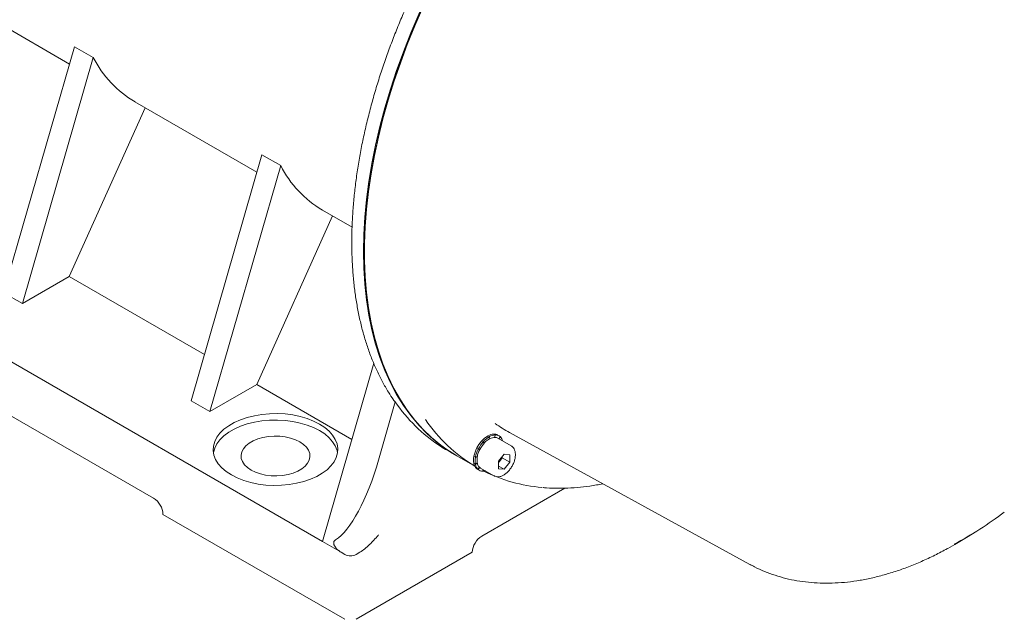
# Model space of a CAD drawing. Units: millimetres. Extents: x 0 to 420, y 0 to 297.
# Drawn here: x 337 to 384, y 62 to 91 of the extents above; entities that cross this region are included whole.
import ezdxf

# ---------------------------------------------------------------- set-up
doc = ezdxf.new("R2010")
doc.units = ezdxf.units.MM
doc.linetypes.add('SLD-Durchgehend', pattern=[0])

msp = doc.modelspace()

# ---------------------------------------------------------------- linework, layer by layer
at = {"color": 7, "linetype": 'SLD-Durchgehend', "lineweight": 15}
for p, q in [((336.13766, 90.66603), (339.75578, 88.57728)), ((339.99282, 89.40085), (336.65253, 77.79558)), ((340.87671, 88.8906), (339.99282, 89.40085)), ((340.87671, 88.8906), (337.53641, 77.28533)), ((339.74612, 78.56096), (343.32057, 86.51932)), ((342.83792, 86.79796), (348.59458, 83.47462)), ((345.49136, 72.69303), (348.83163, 84.2982)), ((348.83163, 84.2982), (349.71551, 83.78793)), ((349.71551, 83.78793), (346.37525, 72.18278)), ((348.58496, 73.45841), (352.15936, 81.41667)), ((351.6876, 81.68902), (353.07963, 80.8854)), ((351.67855, 66.05972), (326.04593, 80.85711)), ((353.66726, 79.76245), (353.66726, 79.71142)), ((337.53641, 77.28533), (339.74612, 78.56096)), ((346.12106, 74.88079), (339.74612, 78.56096)), ((336.65253, 77.79558), (337.53641, 77.28533)), ((354.09998, 74.47255), (351.67855, 66.05972)), ((343.7236, 68.10032), (334.00088, 73.71313)), ((346.37525, 72.18278), (348.58496, 73.45841)), ((353.06387, 70.87279), (348.58496, 73.45841)), ((346.37525, 72.18278), (345.49136, 72.69303)), ((354.3302, 69.90068), (355.11957, 72.6432)), ((359.47047, 71.03366), (359.48815, 71.02346)), ((359.48813, 71.04358), (359.48668, 71.0243)), ((359.7581, 71.1239), (359.77578, 71.11369)), ((359.7739, 71.12393), (359.77093, 71.11649)), ((359.79046, 70.96898), (359.82881, 71.08308)), ((359.84461, 71.08311), (359.79914, 70.96906)), ((359.82881, 71.08308), (359.81113, 71.09328)), ((360.00989, 71.03926), (359.93918, 71.08008)), ((360.50803, 71.19377), (371.82831, 64.97747)), ((359.18284, 70.79181), (359.20052, 70.7816)), ((359.25355, 70.75099), (359.23588, 70.76119)), ((359.2919, 70.68117), (359.25355, 70.75099)), ((359.26956, 70.76883), (359.30066, 70.69098)), ((359.54118, 70.99284), (359.5235, 71.00305)), ((359.54118, 70.89077), (359.54118, 70.99284)), ((359.55884, 71.00276), (359.55086, 70.89627)), ((360.58379, 70.56362), (359.9474, 70.931)), ((359.99321, 70.90455), (360.05947, 71.00382)), ((360.07029, 70.99396), (360.00041, 70.9004)), ((357.56252, 70.35904), (357.97298, 70.12208)), ((358.01736, 70.09668), (358.86471, 69.60752)), ((358.95218, 70.44624), (358.96986, 70.43604)), ((358.96896, 70.44048), (358.95218, 70.44624)), ((359.0229, 70.40542), (359.00522, 70.41563)), ((359.00522, 70.41563), (359.09732, 70.38109)), ((359.092, 70.38168), (359.0229, 70.40542)), ((359.03409, 70.42765), (359.0981, 70.39387)), ((360.24829, 70.17388), (359.98224, 69.84292)), ((360.24829, 70.17388), (360.51434, 70.15009)), ((360.51434, 69.79534), (360.51434, 70.15009)), ((358.836, 70.06911), (358.82418, 70.0654)), ((358.82418, 70.0654), (358.84186, 70.05519)), ((358.83015, 69.72974), (358.82418, 69.72472)), ((358.82418, 69.72472), (358.84186, 69.71451)), ((358.87721, 70.03478), (358.99066, 70.05918)), ((358.89489, 70.02458), (358.87721, 70.03478)), ((358.89489, 69.6839), (358.87721, 69.6941)), ((358.89119, 69.7017), (358.97899, 69.76607)), ((358.98106, 70.05161), (358.89489, 70.02458)), ((358.98106, 69.75636), (358.89489, 69.6839)), ((358.89905, 70.0468), (358.98329, 70.06377)), ((358.91836, 69.72224), (358.99022, 69.77137)), ((359.98224, 69.84292), (359.98224, 69.48817)), ((360.02776, 69.83396), (359.98224, 69.77734)), ((360.16078, 69.99944), (360.02776, 69.83396)), ((360.16078, 69.99944), (360.16078, 70.06503)), ((360.16078, 69.99944), (360.51434, 69.79534)), ((360.51434, 69.79534), (360.24829, 69.46438)), ((358.95316, 69.49313), (358.95218, 69.49167)), ((358.95218, 69.49167), (358.96986, 69.48146)), ((359.00176, 69.45623), (359.07247, 69.41541)), ((359.0229, 69.45085), (359.00522, 69.46105)), ((359.01207, 69.46071), (359.08603, 69.55973)), ((359.092, 69.55438), (359.0229, 69.45085)), ((359.07325, 69.54398), (359.09626, 69.57204)), ((359.13496, 69.52367), (359.77136, 69.15629)), ((359.23775, 69.37156), (359.26782, 69.44698)), ((359.25355, 69.37159), (359.24072, 69.379)), ((359.27709, 69.44162), (359.25355, 69.37159)), ((359.98224, 69.61797), (360.24829, 69.46438)), ((360.24829, 69.46438), (359.98224, 69.48817)), ((359.19156, 66.31443), (363.10655, 68.5745)), ((352.73921, 62.38538), (344.16554, 67.33486)), ((381.97279, 66.2), (382.41244, 66.47228)), ((351.67855, 66.05972), (352.558, 65.55202)), ((352.73921, 65.44741), (352.558, 65.55202)), ((353.45075, 65.55202), (353.26954, 65.44741)), ((353.26954, 62.38538), (358.74962, 65.54896))]:
    msp.add_line(p, q, dxfattribs=at)
at = {"color": 7, "linetype": 'SLD-Durchgehend', "lineweight": 15, "flags": 128}
for points in [[(379.01565, 106.47074), (378.5868, 106.69886), (378.0759, 106.92381), (377.54489, 107.10957), (376.9949, 107.25573), (376.42707, 107.36199), (375.84261, 107.42813), (375.24274, 107.45401), (374.62873, 107.43957), (374.00187, 107.38485), (373.36346, 107.28996), (372.71487, 107.1551), (372.05744, 106.98055), (371.39257, 106.76668), (370.72165, 106.51394), (370.04609, 106.22287), (369.36732, 105.89406), (368.68676, 105.52822), (368.00584, 105.12612), (367.32599, 104.6886), (366.64864, 104.21657), (365.97523, 103.71104), (365.30716, 103.17307), (364.64584, 102.60378), (363.99265, 102.00438), (363.34899, 101.37613), (362.71618, 100.72033), (362.09558, 100.03839), (361.48848, 99.33173), (360.89616, 98.60183), (360.31987, 97.85023), (359.76081, 97.07851), (359.22017, 96.2883), (358.69908, 95.48125), (358.19863, 94.65907), (357.71989, 93.82348), (357.26384, 92.97624), (356.83147, 92.11913), (356.42366, 91.25396), (356.04129, 90.38253), (355.68515, 89.5067), (355.356, 88.62829), (355.05453, 87.74916), (354.78136, 86.87115), (354.53708, 85.99612), (354.3222, 85.12589), (354.13717, 84.2623), (353.98238, 83.40718), (353.85816, 82.5623), (353.76476, 81.72946), (353.70239, 80.91041), (353.67117, 80.10686), (353.67117, 79.3205), (353.70239, 78.553), (353.76476, 77.80595), (353.85816, 77.08095), (353.98238, 76.3795), (354.13717, 75.70309), (354.3222, 75.05314), (354.53708, 74.43101), (354.78136, 73.83801), (355.05453, 73.27539), (355.356, 72.74433), (355.68515, 72.24596), (356.04129, 71.78131), (356.42366, 71.35136), (356.83147, 70.95703), (357.26384, 70.59913), (357.71989, 70.27843), (358.01736, 70.09668)], [(368.47231, 105.45674), (367.78651, 105.04254), (367.10218, 104.59263), (366.42077, 104.10797), (365.74374, 103.5896), (365.07254, 103.03862), (364.40859, 102.4562), (363.75331, 101.8436), (363.1081, 101.20211), (362.47433, 100.5331), (361.85337, 99.83802), (361.24654, 99.11832), (360.65512, 98.37556), (360.08039, 97.61132), (359.52356, 96.82723), (358.98583, 96.02496), (358.46835, 95.20622), (357.97221, 94.37277), (357.49849, 93.52637), (357.04818, 92.66885), (356.62225, 91.80201), (356.22161, 90.92773), (355.84712, 90.04785), (355.49956, 89.16427), (355.17969, 88.27886), (354.88819, 87.39352), (354.62568, 86.51013), (354.39271, 85.63058), (354.1898, 84.75674), (354.01736, 83.89049), (353.87577, 83.03367), (353.76533, 82.1881), (353.68628, 81.3556), (353.63878, 80.53794), (353.62293, 79.73686), (353.63878, 78.95407), (353.68628, 78.19125), (353.76533, 77.45003), (353.87577, 76.73197), (354.01736, 76.03863), (354.1898, 75.37146), (354.39271, 74.73191), (354.62568, 74.12134), (354.88819, 73.54104), (355.17969, 72.99225), (355.49956, 72.47616), (355.84712, 71.99385), (356.22161, 71.54636), (356.62225, 71.13464), (357.04818, 70.75958), (357.49849, 70.42196), (357.97221, 70.12252), (358.01794, 70.09635)], [(353.66726, 79.76245), (353.67115, 80.1567), (353.70228, 80.95786), (353.76447, 81.77448), (353.85759, 82.60484), (353.98144, 83.4472), (354.13577, 84.29979), (354.32025, 85.1608), (354.53449, 86.02844), (354.77805, 86.90087), (355.0504, 87.77626), (355.35098, 88.65278), (355.67915, 89.52857), (356.03422, 90.4018), (356.41546, 91.27063), (356.82205, 92.13323), (357.25314, 92.98779), (357.70782, 93.83251), (358.18515, 94.66561), (358.6841, 95.48534), (359.20364, 96.28999), (359.74268, 97.07785), (360.30007, 97.84727), (360.87465, 98.59663), (361.46521, 99.32436), (362.0705, 100.02892), (362.68925, 100.70883), (363.32017, 101.36267), (363.96192, 101.98906), (364.61316, 102.58668), (365.27251, 103.15427), (365.9386, 103.69064), (366.61001, 104.19467), (367.28534, 104.66529), (367.96316, 105.10151), (368.4699, 105.40416)], [(351.54597, 71.59598), (351.26925, 71.73681), (350.96415, 71.85651), (350.63546, 71.9532), (350.28838, 72.02533), (349.92837, 72.07179), (349.56111, 72.09183), (349.1924, 72.08514), (348.82804, 72.05183), (348.4738, 71.99241), (348.13524, 71.90784), (347.81772, 71.79943), (347.52624, 71.66891), (347.26539, 71.51832), (347.03929, 71.35005), (346.85151, 71.16675), (346.705, 70.97131), (346.60208, 70.76681), (346.54438, 70.55647), (346.53279, 70.34362), (346.5675, 70.1316), (346.64798, 69.92378), (346.77293, 69.72341), (346.94041, 69.53366), (347.14776, 69.35753), (347.39171, 69.19778)], [(351.54597, 71.28978), (351.26925, 71.43061), (350.96415, 71.55031), (350.63546, 71.64699), (350.28838, 71.71913), (349.92837, 71.76559), (349.56111, 71.78563), (349.1924, 71.77894), (348.82804, 71.74562), (348.4738, 71.68621), (348.13524, 71.60163), (347.81772, 71.49323), (347.52624, 71.36271), (347.26539, 71.21212), (347.03929, 71.04385), (346.85151, 70.86055), (346.705, 70.66511), (346.60208, 70.4606), (346.54438, 70.25027), (346.54334, 70.24378)], [(347.39171, 69.19778), (347.66842, 69.05695), (347.97353, 68.93725), (348.30222, 68.84057), (348.6493, 68.76843), (349.00931, 68.72198), (349.37657, 68.70194), (349.74528, 68.70863), (350.10963, 68.74194), (350.46388, 68.80135), (350.80244, 68.88593), (351.11996, 68.99433), (351.41144, 69.12486), (351.67229, 69.27544), (351.89839, 69.44371), (352.08617, 69.62701), (352.23268, 69.82246), (352.33559, 70.02696), (352.3933, 70.2373), (352.40489, 70.45015), (352.37017, 70.66216), (352.2897, 70.86999), (352.16474, 71.07036), (351.99727, 71.26011), (351.78992, 71.43624), (351.54597, 71.59598)], [(348.31979, 69.42735), (348.14633, 69.54558), (348.00895, 69.67867), (347.91139, 69.82301), (347.85632, 69.97465), (347.84523, 70.12945), (347.87842, 70.28319), (347.955, 70.43168), (348.07288, 70.57088), (348.22883, 70.69697), (348.4186, 70.80652), (348.63703, 70.89655), (348.87814, 70.9646), (349.13536, 71.00881), (349.40169, 71.02797), (349.66984, 71.02157), (349.93251, 70.98977), (350.18253, 70.93345), (350.41309, 70.85415), (350.61789, 70.75401)], [(352.39434, 70.24378), (352.37017, 70.35596), (352.2897, 70.56379), (352.16474, 70.76416), (351.99727, 70.9539), (351.78992, 71.13004), (351.54597, 71.28978)], [(350.61789, 70.75401), (350.79134, 70.63578), (350.92872, 70.50269), (351.02628, 70.35835), (351.08136, 70.20672), (351.09245, 70.05191), (351.05925, 69.89817), (350.98267, 69.74968), (350.8648, 69.61049), (350.70885, 69.48439), (350.51908, 69.37484), (350.30065, 69.28481), (350.05954, 69.21676), (349.80231, 69.17255), (349.53599, 69.15339), (349.26784, 69.15979), (349.00517, 69.19159), (348.75514, 69.24791), (348.52459, 69.32722), (348.31979, 69.42735)], [(359.9474, 70.931), (359.88426, 70.95755), (359.76874, 70.96788), (359.64095, 70.93829), (359.50778, 70.87037), (359.37641, 70.76778), (359.25392, 70.63606), (359.14692, 70.4823), (359.06117, 70.3148), (359.0013, 70.14258), (358.97054, 69.97493), (358.97054, 69.82089), (359.0013, 69.68876), (359.06117, 69.58567), (359.13496, 69.52367)], [(359.98224, 69.78362), (359.99655, 69.79817), (360.02776, 69.83396)], [(381.16536, 65.72922), (381.5048, 65.92001), (381.97279, 66.2)]]:
    msp.add_lwpolyline(points, dxfattribs=at)
at = {"color": 7, "linetype": 'SLD-Durchgehend', "lineweight": 15}
for centre, radius, start, end in [((345.53115, 91.28783), 5.23551, 207.250405, 239.181035), ((354.31008, 86.12897), 5.1566, 206.999856, 239.431575), ((361.33395, 76.83897), 7.4982, 214.026038, 236.73856), ((362.73463, 76.01319), 7.48329, 214.161853, 238.85476), ((363.53676, 76.70756), 6.29087, 233.906783, 241.219935), ((360.06416, 70.03712), 1.15999, 120.784357, 138.241919), ((359.78903, 70.526), 0.5987, 92.962023, 120.172293), ((359.85975, 70.48518), 0.5987, 92.962023, 120.172293), ((359.77236, 70.78472), 0.33922, 60.541089, 89.738734), ((359.84512, 70.75372), 0.32938, 49.400811, 90.087225), ((361.07353, 76.43985), 7.02164, 234.133369, 239.998263), ((360.37417, 69.74704), 1.58456, 138.749866, 152.916217), ((360.44488, 69.70622), 1.58456, 138.749866, 152.916217), ((360.13487, 69.9963), 1.15999, 120.784357, 138.241919), ((359.7691, 70.69503), 0.42435, 13.763505, 44.78465), ((360.24946, 69.79754), 1.45043, 153.432704, 168.463331), ((360.32017, 69.75672), 1.45043, 153.432704, 168.463331), ((359.70417, 69.89386), 0.89656, 168.969187, 189.717853), ((359.24982, 69.80584), 0.43331, 190.790572, 224.611645), ((359.77488, 69.85303), 0.89656, 168.969187, 189.717853), ((359.32053, 69.76502), 0.43331, 190.790572, 224.611645), ((359.53192, 70.23251), 0.63615, 321.208219, 341.911097), ((359.1595, 69.72931), 0.31536, 228.899108, 239.9875), ((359.23725, 69.70094), 0.32938, 229.400811, 270.087225), ((359.23959, 69.86382), 0.49243, 271.624437, 285.216021), ((362.6343, 76.07514), 7.48873, 243.486076, 265.399186), ((343.20603, 67.29119), 0.9605, 2.605478, 57.394522), ((373.12718, 81.52533), 17.68664, 298.154384, 307.241897), ((359.70913, 65.5053), 0.9605, 122.605478, 177.394522), ((353.00437, 65.95918), 0.57638, 242.609672, 297.390328)]:
    msp.add_arc(centre, radius, start, end, dxfattribs=at)
msp.add_ellipse((353.00437, 70.66606), major_axis=(1.20869, 4.65464), ratio=0.30795573, start_param=3.45873824, end_param=4.62753304, dxfattribs=at)
for points, knots in [([(345.74106, 124.84974), (345.67236, 124.85718), (345.41796, 124.88473), (344.96377, 124.89499), (344.37982, 124.88065), (343.78353, 124.82777), (343.17718, 124.73946), (342.56162, 124.61507), (341.93813, 124.45503), (341.30788, 124.25961), (340.67207, 124.02919), (340.03193, 123.76422), (339.38867, 123.46522), (338.7435, 123.13277), (338.09765, 122.76752), (337.45232, 122.37016), (336.80874, 121.94146), (336.1681, 121.48224), (335.5316, 120.99338), (334.90043, 120.4758), (334.27576, 119.93049), (333.65876, 119.35847), (333.05057, 118.76083), (332.45234, 118.13869), (331.86518, 117.49322), (331.29018, 116.82564), (330.72841, 116.1372), (330.18093, 115.4292), (329.64876, 114.70296), (329.13289, 113.95985), (328.63428, 113.20126), (328.15388, 112.42862), (327.69257, 111.64337), (327.25123, 110.84698), (326.83069, 110.04096), (326.43172, 109.2268), (326.05508, 108.40604), (325.70148, 107.58021), (325.37158, 106.75085), (325.06602, 105.91953), (324.78535, 105.08779), (324.53012, 104.25719), (324.30081, 103.42928), (324.09785, 102.60562), (323.92164, 101.78773), (323.77252, 100.97716), (323.65078, 100.17541), (323.55665, 99.38399), (323.49034, 98.60438), (323.45197, 97.83803), (323.44165, 97.08639), (323.4594, 96.35086), (323.50523, 95.63284), (323.57905, 94.93366), (323.68076, 94.25468), (323.81017, 93.59717), (323.96708, 92.9624), (324.15118, 92.35157), (324.36219, 91.76594), (324.59947, 91.20634), (324.86347, 90.67498), (325.13273, 90.19975), (325.32564, 89.91598), (325.41232, 89.78849)], [0, 0, 0, 0, 0.00612683, 0.0226891, 0.03926315, 0.0558482, 0.07244305, 0.08904626, 0.10565631, 0.12227171, 0.13889112, 0.15551336, 0.17213743, 0.18876251, 0.20538796, 0.22201316, 0.23863779, 0.25526163, 0.27188453, 0.28850641, 0.30512723, 0.32174699, 0.33836574, 0.35498352, 0.3716004, 0.38821648, 0.40483183, 0.42144655, 0.43806075, 0.45467453, 0.47128799, 0.48790124, 0.50451438, 0.52112753, 0.53774077, 0.55435418, 0.5709679, 0.58758201, 0.60419663, 0.62081187, 0.63742782, 0.65404461, 0.67066231, 0.68728103, 0.70390084, 0.72052182, 0.73714402, 0.75376746, 0.77039215, 0.78701803, 0.803645, 0.82027289, 0.83690143, 0.85353021, 0.87015857, 0.88678578, 0.90341096, 0.92003299, 0.93665059, 0.9532623, 0.96986656, 0.98646177, 1, 1, 1, 1]), ([(357.37791, 94.71388), (357.22177, 94.43888), (357.00324, 94.054), (356.69582, 93.47923), (356.44147, 92.98845), (356.14935, 92.39866), (355.85506, 91.77516), (355.56099, 91.11804), (355.27306, 90.43644), (354.99503, 89.73585), (354.72982, 89.02076), (354.47966, 88.29478), (354.24636, 87.56097), (354.03136, 86.82195), (353.83582, 86.08004), (353.66074, 85.33736), (353.50693, 84.59583), (353.37508, 83.85724), (353.26576, 83.12326), (353.17945, 82.39547), (353.11654, 81.67536), (353.07737, 80.96437), (353.0622, 80.26384), (353.07123, 79.57509), (353.10464, 78.89935), (353.16254, 78.23783), (353.245, 77.5917), (353.35208, 76.96207), (353.48377, 76.35002), (353.64008, 75.75661), (353.82096, 75.18284), (354.02639, 74.62976), (354.25608, 74.09809), (354.5108, 73.58977), (354.76981, 73.1328), (354.95491, 72.85791), (355.03792, 72.73462)], [0, 0, 0, 0, 0.034979551, 0.048954566, 0.072173704, 0.096244885, 0.122038449, 0.148933513, 0.176680152, 0.205078763, 0.233987517, 0.263301537, 0.292941924, 0.322848257, 0.352973541, 0.383280739, 0.413740335, 0.444328601, 0.475026335, 0.50581794, 0.536690731, 0.567634417, 0.598640705, 0.629702992, 0.660816134, 0.691976192, 0.723179343, 0.754423612, 0.785707942, 0.817032223, 0.848397352, 0.879805382, 0.911259769, 0.942765729, 0.974330717, 1, 1, 1, 1]), ([(355.03586, 72.73354), (355.03617, 72.73292), (355.05574, 72.69301), (355.0879, 72.66792), (355.11957, 72.6432)], [0, 0, 0, 0, 0.01542205, 1, 1, 1, 1]), ([(359.48813, 71.04358), (359.48813, 71.04192), (359.48813, 71.03861), (359.48814, 71.03192), (359.48815, 71.02684), (359.48815, 71.02346)], [0, 0, 0, 0, 0.25013696, 0.50027392, 1, 1, 1, 1]), ([(359.7739, 71.12393), (359.77407, 71.1231), (359.7744, 71.12143), (359.77503, 71.11805), (359.77548, 71.11543), (359.77578, 71.11369)], [0, 0, 0, 0, 0.25013696, 0.50027392, 1, 1, 1, 1]), ([(359.81113, 71.09328), (359.81672, 71.09162), (359.82511, 71.08914), (359.83626, 71.08572), (359.84183, 71.08398), (359.84461, 71.08311)], [0, 0, 0, 0, 0.4999771, 0.74998578, 1, 1, 1, 1]), ([(359.19885, 70.80965), (359.19899, 70.80733), (359.19925, 70.80268), (359.1998, 70.79334), (359.20023, 70.7863), (359.20052, 70.7816)], [0, 0, 0, 0, 0.25013696, 0.50027392, 1, 1, 1, 1]), ([(359.23588, 70.76119), (359.24148, 70.76249), (359.24988, 70.76444), (359.26112, 70.76696), (359.26675, 70.76821), (359.26956, 70.76883)], [0, 0, 0, 0, 0.4999771, 0.74998578, 1, 1, 1, 1]), ([(359.5235, 71.00305), (359.52939, 71.00303), (359.53823, 71.00301), (359.55, 71.00289), (359.55589, 71.00281), (359.55884, 71.00276)], [0, 0, 0, 0, 0.4999771, 0.74998578, 1, 1, 1, 1]), ([(360.05849, 71.00236), (360.06006, 71.00125), (360.06401, 70.99847), (360.06793, 70.99565), (360.07029, 70.99396)], [0, 0, 0, 0, 0.398251563, 1, 1, 1, 1]), ([(358.96338, 70.46847), (358.96391, 70.46577), (358.96496, 70.46037), (358.96711, 70.44957), (358.96876, 70.44145), (358.96986, 70.43604)], [0, 0, 0, 0, 0.25013696, 0.50027392, 1, 1, 1, 1]), ([(359.00522, 70.41563), (359.01001, 70.41764), (359.01719, 70.42066), (359.02683, 70.42466), (359.03167, 70.42666), (359.03409, 70.42765)], [0, 0, 0, 0, 0.4999771, 0.74998578, 1, 1, 1, 1]), ([(359.7709, 69.16258), (359.78756, 69.15158), (359.83635, 69.11935), (359.93629, 69.10505), (360.05914, 69.11684), (360.18777, 69.16466), (360.31744, 69.2458), (360.44201, 69.35775), (360.55439, 69.49409), (360.64901, 69.64768), (360.72154, 69.81131), (360.76736, 69.97459), (360.78081, 70.08721), (360.78132, 70.14343), (360.78139, 70.1508)], [0, 0, 0, 0, 0.04544433, 0.13306301, 0.22127929, 0.31349449, 0.40930801, 0.50634016, 0.60315073, 0.69974175, 0.79641654, 0.89346416, 0.98603479, 1, 1, 1, 1]), ([(360.78139, 70.1508), (360.7805, 70.17789), (360.77791, 70.25629), (360.75055, 70.36937), (360.68976, 70.47496), (360.63277, 70.53903), (360.5923, 70.5562), (360.58573, 70.55899)], [0, 0, 0, 0, 0.15437116, 0.44674926, 0.70392876, 0.95190074, 1, 1, 1, 1]), ([(358.82048, 69.74252), (358.82225, 69.74017), (358.82578, 69.73547), (358.83288, 69.72612), (358.83827, 69.71916), (358.84186, 69.71451)], [0, 0, 0, 0, 0.25013696, 0.50027392, 1, 1, 1, 1]), ([(358.82834, 70.08762), (358.82945, 70.08491), (358.83167, 70.07949), (358.83616, 70.06868), (358.83958, 70.06059), (358.84186, 70.05519)], [0, 0, 0, 0, 0.25013696, 0.50027392, 1, 1, 1, 1]), ([(358.87721, 70.03478), (358.88082, 70.03678), (358.88624, 70.03977), (358.89354, 70.04378), (358.89721, 70.04579), (358.89905, 70.0468)], [0, 0, 0, 0, 0.4999771, 0.74998578, 1, 1, 1, 1]), ([(358.87721, 69.6941), (358.87951, 69.69535), (358.88296, 69.69721), (358.88764, 69.69976), (358.89001, 69.70105), (358.89119, 69.7017)], [0, 0, 0, 0, 0.4999771, 0.74998578, 1, 1, 1, 1]), ([(358.94136, 69.50153), (358.94372, 69.49984), (358.94845, 69.49645), (358.95794, 69.48974), (358.96509, 69.48477), (358.96986, 69.48146)], [0, 0, 0, 0, 0.25013696, 0.50027392, 1, 1, 1, 1]), ([(359.00522, 69.46105), (359.00634, 69.46096), (359.00801, 69.46083), (359.01032, 69.46074), (359.01149, 69.46072), (359.01207, 69.46071)], [0, 0, 0, 0, 0.4999771, 0.74998578, 1, 1, 1, 1]), ([(362.0683, 68.6038), (362.1261, 68.59759), (362.36967, 68.57143), (362.81282, 68.56209), (363.3966, 68.57582), (363.99327, 68.63027), (364.49386, 68.6986), (364.79844, 68.76252), (364.89759, 68.78333)], [0, 0, 0, 0, 0.06483867, 0.2732232, 0.48175584, 0.69042692, 0.89922133, 1, 1, 1, 1]), ([(352.558, 65.55202), (352.50842, 65.58064), (352.46128, 65.61453), (352.39426, 65.67339), (352.37255, 65.69437), (352.33063, 65.73957), (352.31022, 65.76401), (352.27265, 65.81623), (352.25538, 65.84385), (352.23389, 65.88963), (352.2274, 65.90587), (352.2175, 65.93947), (352.21402, 65.95714), (352.21221, 65.99247), (352.21404, 66.01031), (352.22329, 66.04245), (352.23067, 66.05703), (352.24813, 66.08204), (352.25835, 66.09288), (352.27985, 66.11182), (352.29122, 66.12004), (352.30299, 66.12747)], [0, 0, 0, 0, 0.25, 0.25, 0.375, 0.375, 0.5, 0.5, 0.625, 0.625, 0.6875, 0.6875, 0.75, 0.75, 0.8125, 0.8125, 0.875, 0.875, 0.9375, 0.9375, 1, 1, 1, 1]), ([(353.45075, 65.55202), (353.52862, 65.59698), (353.60476, 65.65257), (353.75506, 65.77584), (353.82944, 65.84398), (353.97546, 65.98631), (354.04715, 66.06054), (354.15376, 66.17399), (354.18914, 66.21217), (354.25975, 66.28887), (354.29517, 66.32761), (354.3302, 66.36592)], [0, 0, 0, 0, 0.25, 0.25, 0.5, 0.5, 0.75, 0.75, 0.875, 0.875, 1, 1, 1, 1]), ([(371.84158, 64.97579), (371.91171, 64.93623), (372.13323, 64.81129), (372.52642, 64.63796), (373.01863, 64.45494), (373.52838, 64.30944), (374.05347, 64.19927), (374.59345, 64.12541), (375.14733, 64.08797), (375.71411, 64.08729), (376.29266, 64.12357), (376.88172, 64.19694), (377.47994, 64.30739), (378.08585, 64.45475), (378.69796, 64.63879), (379.31474, 64.8588), (379.93466, 65.11511), (380.54636, 65.39899), (380.95063, 65.61464), (381.14787, 65.71985)], [0, 0, 0, 0, 0.02740256, 0.08655211, 0.14574609, 0.20508114, 0.26464289, 0.3245003, 0.38470164, 0.44527246, 0.50621581, 0.56751456, 0.62913557, 0.69103481, 0.75316271, 0.81546897, 0.87790619, 0.94043231, 1, 1, 1, 1])]:
    msp.add_open_spline(points, degree=3, knots=knots, dxfattribs=at)

doc.saveas('drawing.dxf')
